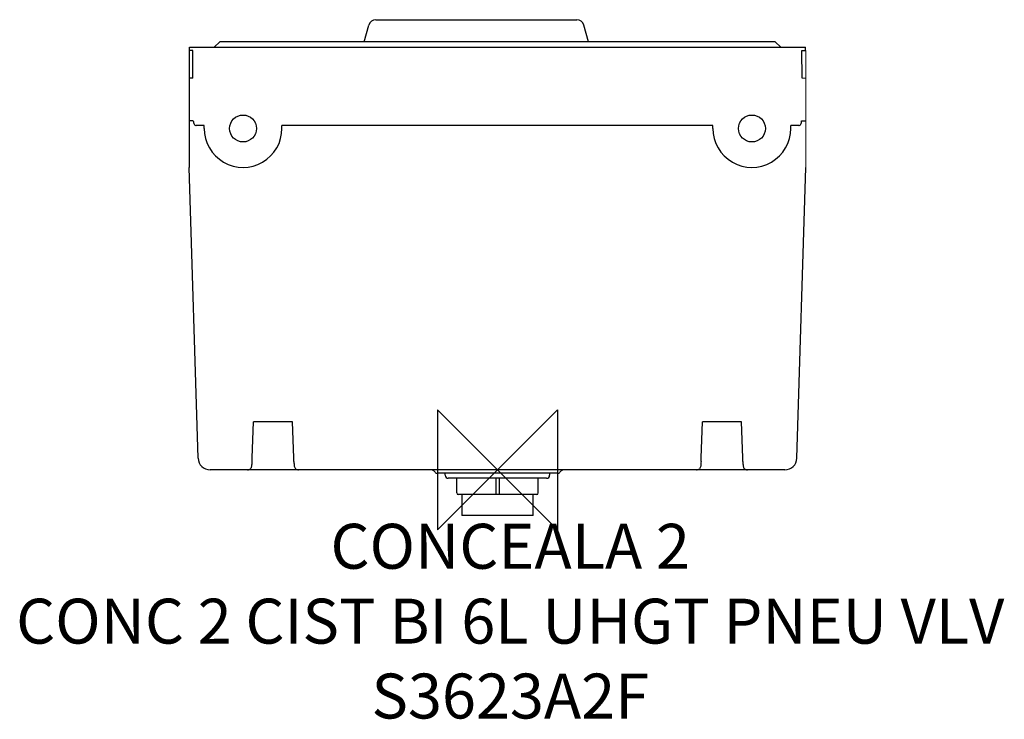
# Model space of a CAD drawing. Units: millimetres. Extents: x 833 to 1491, y -166 to 301.
import ezdxf

# ---------------------------------------------------------------- set-up
doc = ezdxf.new("R2010")
doc.units = ezdxf.units.MM
doc.header["$LTSCALE"] = 54.820741
doc.layers.get('0').update_dxf_attribs({"linetype": 'CONTINUOUS'})
doc.layers.add('Origin', color=6, linetype='CONTINUOUS')
doc.layers.add('Text', color=7, linetype='CONTINUOUS')
doc.styles.add('Fastrack', font='simplex.shx')

# ---------------------------------------------------------------- blocks, each defined once
blk = doc.blocks.new('ORIGIN')
at = {"layer": 'Origin'}
blk.add_lwpolyline([(-20, 20), (-20, -20), (20, 20), (20, -20)], close=True, dxfattribs=at)

msp = doc.modelspace()

# ---------------------------------------------------------------- linework, layer by layer
at = {"color": 2, "linetype": 'Continuous'}
for p, q in [((1063.7, 286.12), (1066.66, 297.16)), ((1071.49, 300.87), (1205.66, 300.87)), ((1213.45, 286.12), (1210.49, 297.16)), ((963.45, 282.42), (967.15, 286.12)), ((1338.25, 286.12), (967.15, 286.12)), ((1341.95, 282.42), (1338.25, 286.12)), ((946.95, 280.22), (946.95, 282.42)), ((946.95, 282.42), (1358.45, 282.42)), ((949.2, 261.72), (949.21, 280.22)), ((1356.19, 261.72), (1356.18, 280.22)), ((1358.45, 280.22), (1358.45, 282.42)), ((949.2, 261.72), (946.7, 261.72)), ((956.7, 230.22), (951.42, 230.22)), ((956.7, 228.22), (956.7, 230.22)), ((1008.7, 228.22), (1008.7, 230.22)), ((1296.7, 230.22), (1008.7, 230.22)), ((1296.7, 228.22), (1296.7, 230.22)), ((1353.98, 230.22), (1348.7, 230.22)), ((1348.7, 228.22), (1348.7, 230.22)), ((952.64, 7.97), (946.7, 202.22)), ((946.82, 198.22), (946.7, 198.22)), ((1352.77, 7.97), (1358.7, 202.22)), ((1358.7, 198.22), (1358.58, 198.22)), ((988.7, 8.22), (989.7, 32.22)), ((1015.7, 32.22), (989.7, 32.22)), ((1016.7, 8.22), (1015.7, 32.22)), ((1288.7, 8.22), (1289.7, 32.22)), ((1315.7, 32.22), (1289.7, 32.22)), ((1316.7, 8.22), (1315.7, 32.22)), ((988.7, 5.73), (988.7, 8.22)), ((1016.7, 5.73), (1016.7, 8.22)), ((1288.7, 5.73), (1288.7, 8.22)), ((1316.7, 5.73), (1316.7, 8.22)), ((1344.77, 0.22), (960.63, 0.22)), ((1110.13, -0.52), (1110.97, -1.35)), ((1192.67, -2.08), (1112.74, -2.08)), ((1117.85, -3.38), (1117.85, -2.08)), ((1185.55, -5.38), (1119.85, -5.38)), ((1125.5, -15.18), (1125.5, -5.38)), ((1151.62, -5.38), (1151.62, -15.18)), ((1153.79, -5.38), (1153.79, -15.18)), ((1179.9, -15.18), (1179.9, -5.38)), ((1187.55, -2.08), (1187.55, -3.38)), ((1194.43, -1.35), (1195.27, -0.52)), ((1178.9, -16.18), (1126.5, -16.18)), ((1128.93, -16.18), (1128.93, -30.23)), ((1176.48, -30.23), (1176.48, -16.18)), ((1176.48, -30.23), (1128.93, -30.23))]:
    msp.add_line(p, q, dxfattribs=at)
at = {"color": 2}
for p, q in [((949.21, 280.22), (946.7, 280.22)), ((946.7, 280.22), (946.7, 202.22)), ((1356.18, 280.22), (1358.7, 280.22)), ((949.45, 233.22), (946.7, 233.22)), ((1355.95, 233.22), (1358.7, 233.22))]:
    msp.add_line(p, q, dxfattribs=at)
at = {"color": 2, "lineweight": 0}
for p, q in [((1358.7, 280.22), (1358.7, 261.72)), ((1358.7, 261.72), (1356.19, 261.72)), ((1358.7, 261.72), (1358.7, 202.22))]:
    msp.add_line(p, q, dxfattribs=at)
at = {"color": 2, "linetype": 'Continuous'}
for centre in [(982.7, 228.22), (1322.7, 228.22)]:
    msp.add_circle(centre, 9, dxfattribs=at)
for centre, radius, start, end in [((1071.49, 295.87), 5, 90, 165), ((1205.66, 295.87), 5, 15.00117, 90), ((982.7, 228.22), 26, 180, 0.00045), ((1322.7, 228.22), 26, 180, 0.00045), ((960.63, 8.22), 8, 181.75, 270), ((1344.77, 8.22), 8, 270, 358.25), ((985.7, 3.22), 3, 270, 309.85386), ((1019.7, 3.22), 3, 230.14614, 270), ((1108.37, -2.28), 2.5, 45, 89.99987), ((1197.04, -2.28), 2.5, 90.00013, 135), ((1285.7, 3.22), 3, 270, 309.85386), ((1319.7, 3.22), 3, 230.14614, 270), ((1112.74, 0.42), 2.5, 225, 270.0001), ((1119.85, -3.38), 2, 180, 270), ((1185.55, -3.38), 2, 270, 0), ((1192.67, 0.42), 2.5, 269.9999, 314.99992), ((1126.5, -15.18), 1, 180, 270), ((1178.9, -15.18), 1, 270, 0)]:
    msp.add_arc(centre, radius, start, end, dxfattribs=at)
for points, knots in [([(949.45, 233.22), (949.45, 232.85), (949.54, 232.1), (949.94, 231.11), (950.6, 230.4), (951.17, 230.22), (951.42, 230.22)], [0, 0, 0, 0, 0.283921, 0.566475, 0.807421, 1, 1, 1, 1]), ([(1353.98, 230.22), (1354.23, 230.22), (1354.81, 230.4), (1355.46, 231.11), (1355.86, 232.1), (1355.95, 232.85), (1355.95, 233.22)], [0, 0, 0, 0, 0.192584, 0.433533, 0.716084, 1, 1, 1, 1]), ([(987.62, 0.91), (988.16, 1.36), (988.55, 2.59), (988.69, 4.23), (988.7, 5.21), (988.7, 5.73)], [0, 0, 0, 0, 0.418764, 0.691477, 1, 1, 1, 1]), ([(1016.7, 5.73), (1016.7, 5.21), (1016.71, 4.23), (1016.85, 2.59), (1017.24, 1.36), (1017.78, 0.91)], [0, 0, 0, 0, 0.308523, 0.581264, 1, 1, 1, 1]), ([(1288.7, 5.73), (1288.7, 5.21), (1288.69, 4.23), (1288.55, 2.59), (1288.16, 1.36), (1287.62, 0.91)], [0, 0, 0, 0, 0.308513, 0.581223, 1, 1, 1, 1]), ([(1316.7, 5.73), (1316.7, 5.21), (1316.71, 4.23), (1316.85, 2.59), (1317.24, 1.36), (1317.78, 0.91)], [0, 0, 0, 0, 0.308523, 0.581264, 1, 1, 1, 1]), ([(1151.62, -15.18), (1151.62, -15.42), (1151.65, -15.75), (1151.75, -16.08), (1151.85, -16.18), (1151.9, -16.18)], [0, 0, 0, 0, 0.664992, 0.880123, 1, 1, 1, 1]), ([(1153.79, -15.18), (1153.79, -15.42), (1153.75, -15.75), (1153.65, -16.08), (1153.55, -16.18), (1153.5, -16.18)], [0, 0, 0, 0, 0.664984, 0.880084, 1, 1, 1, 1])]:
    msp.add_open_spline(points, degree=3, knots=knots, dxfattribs=at)

# ---------------------------------------------------------------- block references
at = {"layer": 'Origin', "color": 2, "xscale": -2, "yscale": 2, "zscale": 2}
msp.add_blockref('ORIGIN', (1152.7, 0.22), dxfattribs=at)

# ---------------------------------------------------------------- texts
at = {"layer": 'Text', "insert": (1161.21, -35.79), "char_height": 30, "width": 2237.2895, "attachment_point": 2, "style": 'Fastrack'}
msp.add_mtext(' \\PCONCEALA 2{\\fArial|b0|i0|c0|p34;\\H0.83333x;\\P}CONC 2 CIST BI 6L UHGT PNEU VLV \\PS3623A2F\\P {\\fArial|b0|i0|c204|p34;\\H0.83333x; }', dxfattribs=at)

doc.saveas('drawing.dxf')
